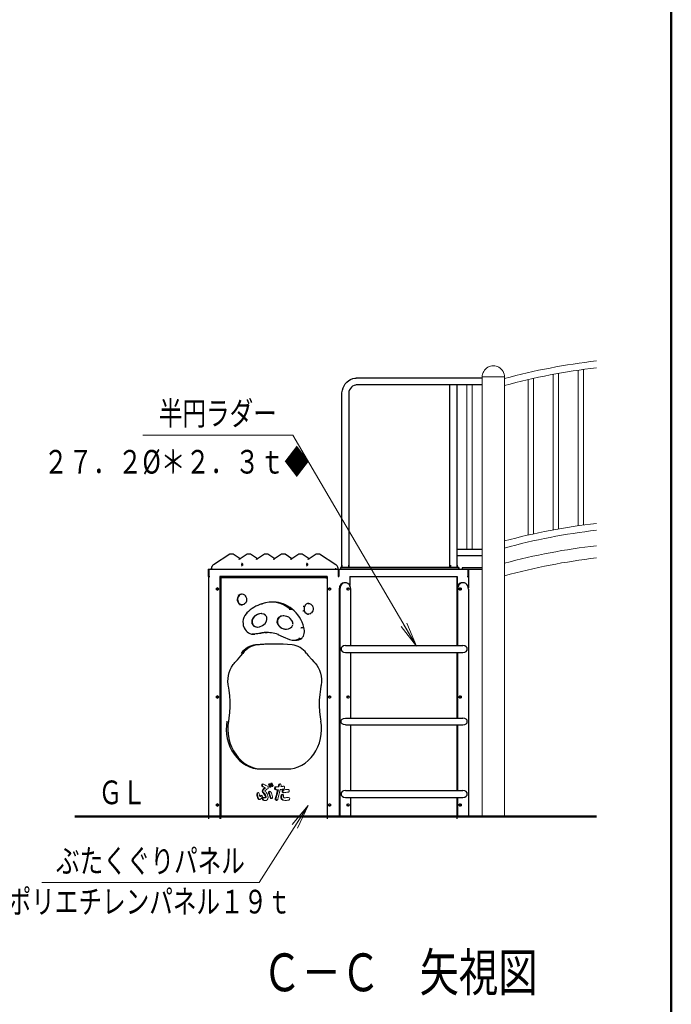
# Model space of a CAD drawing. Units: millimetres. Extents: x 25 to 409, y 16 to 282.
# Drawn here: x 357 to 409, y 90 to 169 of the extents above; entities that cross this region are included whole.
import ezdxf
from ezdxf.enums import TextEntityAlignment as Align

# ---------------------------------------------------------------- set-up
doc = ezdxf.new("R2010")
doc.units = ezdxf.units.MM
doc.linetypes.add('実線', pattern=[0])
doc.linetypes.add('破線', pattern=[3.5, 2, -1.5])
doc.layers.add('GR1', color=1, linetype='破線', lineweight=30)
doc.layers.add('GR15', color=6, linetype='破線', lineweight=30)
doc.styles.add('ＭＳ ゴシック', font='txt')

# ---------------------------------------------------------------- blocks, each defined once
blk = doc.blocks.new('FXTIP_ARROW_S')
at = {"color": 0, "linetype": 'Continuous', "lineweight": -2}
for q in [(-1, 0), (-0.991, 0.131), (-0.991, -0.131)]:
    blk.add_line((0, 0), q, dxfattribs=at)
blk = doc.blocks.new('FXDIM200')
at = {"color": 0, "linetype": 'ByBlock', "lineweight": -2}
for p, q in [((380.238, 105.739), (376.328, 99.563)), ((376.328, 99.563), (358.928, 99.563))]:
    blk.add_line(p, q, dxfattribs=at)
at = {"color": 0, "linetype": 'ByBlock', "lineweight": -2, "xscale": 2, "yscale": 2, "rotation": 57.66255617861184}
blk.add_blockref('FXTIP_ARROW_S', (380.238, 105.739), dxfattribs=at)
at = {"color": 7, "linetype": 'ByBlock', "lineweight": -2, "style": 'ＭＳ ゴシック', "width": 0.730803}
blk.add_text('ぶたくぐりパネル', height=1.8939, rotation=360, dxfattribs=at).set_placement((367.628, 99.763), align=Align.BOTTOM_CENTER)
blk = doc.blocks.new('BLKF205')
at = {"color": 0, "linetype": 'ByBlock', "lineweight": -2}
for p, q in [((394.168, 140.027), (394.168, 104.854)), ((394.168, 140.026), (395.95, 140.026)), ((395.95, 140.027), (395.95, 104.854))]:
    blk.add_line(p, q, dxfattribs=at)
blk.add_arc((395.059, 140.027), 0.891, 359.97404, 180.02596, dxfattribs=at)
blk = doc.blocks.new('BLKF206')
at = {"color": 7, "linetype": 'ByBlock', "lineweight": -2}
for p, q in [((400.276, 140.313), (400.276, 127.865)), ((401.842, 140.568), (401.842, 128.118)), ((402.276, 140.63), (402.276, 128.179)), ((397.842, 139.813), (397.842, 127.371)), ((398.276, 139.911), (398.276, 127.468)), ((399.842, 140.233), (399.842, 127.786))]:
    blk.add_line(p, q, dxfattribs=at)
at = {"color": 3, "linetype": 'ByBlock', "lineweight": -2}
for centre, radius, start, end in [((409.059, 91.366), 50.272, 96.57321, 105.11525), ((409.059, 91.366), 49.728, 96.64544, 105.28462), ((409.059, 78.366), 50.272, 96.57321, 105.11525), ((409.059, 78.366), 49.728, 96.64544, 105.28462), ((409.059, 76.366), 50.486, 96.54522, 105.04966), ((409.059, 76.366), 49.514, 96.67429, 105.3523)]:
    blk.add_arc(centre, radius, start, end, dxfattribs=at)
blk = doc.blocks.new('FXDIM207')
at = {"color": 0, "linetype": 'ByBlock', "lineweight": -2}
for p, q in [((379.018, 135.379), (367.018, 135.379)), ((388.917, 118.47), (379.018, 135.379))]:
    blk.add_line(p, q, dxfattribs=at)
at = {"color": 0, "linetype": 'ByBlock', "lineweight": -2, "xscale": 2, "yscale": 2, "rotation": 300.3463523818237}
blk.add_blockref('FXTIP_ARROW_S', (388.917, 118.47), dxfattribs=at)
at = {"color": 7, "linetype": 'ByBlock', "lineweight": -2, "style": 'ＭＳ ゴシック', "width": 0.730803}
blk.add_text('半円ラダー', height=1.8939, dxfattribs=at).set_placement((373.018, 135.579), align=Align.BOTTOM_CENTER)
blk = doc.blocks.new('BLKF211')
at = {"color": 0, "linetype": 'ByBlock', "lineweight": 30}
for p, q in [((373.175, 124.054), (373.175, 104.654)), ((381.766, 124.054), (373.175, 124.054)), ((373.202, 124.054), (373.202, 104.654)), ((373.242, 124.054), (373.242, 104.654)), ((373.242, 123.974), (381.759, 123.974)), ((373.249, 123.966), (373.249, 104.862)), ((373.607, 123.974), (373.607, 124.054)), ((373.652, 123.974), (373.652, 124.054)), ((379.515, 123.974), (379.515, 124.054)), ((380.603, 124.054), (381.212, 123.974)), ((381.759, 124.054), (381.759, 104.654)), ((381.766, 124.054), (381.766, 104.654)), ((374.737, 122.533), (374.707, 122.533)), ((374.847, 121.808), (374.817, 121.808)), ((377.471, 122.008), (377.311, 122.008)), ((378.801, 121.453), (378.961, 121.453)), ((379.959, 121.64), (379.929, 121.64)), ((379.931, 121.327), (379.901, 121.327)), ((379.011, 120.265), (379.01, 120.248)), ((379.745, 119.969), (379.905, 119.969)), ((375.823, 119.433), (375.983, 119.433)), ((376.791, 119.565), (376.951, 119.565)), ((379.572, 119.102), (379.732, 119.102)), ((379.087, 118.957), (379.247, 118.957)), ((376.461, 108.654), (378.54, 108.654))]:
    blk.add_line(p, q, dxfattribs=at)
at = {"color": 0, "linetype": 'ByBlock', "lineweight": -2}
for p, q in [((376.675, 107.222), (376.615, 107.222)), ((377.155, 107.341), (377.095, 107.341)), ((377.218, 107.229), (377.158, 107.229)), ((377.322, 107.398), (377.262, 107.398)), ((377.388, 107.284), (377.328, 107.284)), ((377.646, 107.19), (377.586, 107.19)), ((377.907, 107.231), (377.847, 107.231)), ((378.12, 107.25), (378.06, 107.25)), ((378.29, 107.281), (378.23, 107.281)), ((376.377, 106.466), (376.452, 106.466)), ((376.679, 107.011), (376.619, 107.011)), ((376.702, 106.734), (376.642, 106.734)), ((376.839, 107.143), (376.779, 107.143)), ((376.864, 106.376), (376.804, 106.376)), ((377.145, 106.685), (377.085, 106.685)), ((377.162, 106.834), (377.102, 106.834)), ((377.257, 106.373), (377.197, 106.373)), ((377.62, 107.109), (377.56, 107.109)), ((377.644, 107.028), (377.584, 107.028)), ((377.859, 106.996), (377.799, 106.996)), ((378.154, 106.562), (378.094, 106.562)), ((378.236, 106.789), (378.176, 106.789)), ((378.289, 106.976), (378.229, 106.976)), ((376.653, 106.347), (376.593, 106.347)), ((376.739, 106.357), (376.814, 106.357)), ((378.239, 106.175), (378.179, 106.175)), ((378.366, 106.351), (378.426, 106.351))]:
    blk.add_line(p, q, dxfattribs=at)
at = {"color": 0, "linetype": 'ByBlock', "lineweight": 30}
for points in [[(374.642, 122.578), (374.643, 122.577), (374.651, 122.568), (374.665, 122.554), (374.681, 122.542), (374.695, 122.535), (374.707, 122.533)], [(375.17, 122.561), (375.201, 122.53), (375.206, 122.523), (375.267, 122.431), (375.306, 122.324), (375.306, 122.324), (375.321, 122.208), (375.312, 122.098), (375.305, 122.067)], [(374.817, 121.808), (374.806, 121.805), (374.794, 121.796), (374.783, 121.782), (374.774, 121.764), (374.771, 121.753), (374.77, 121.751)], [(375.309, 122.079), (375.288, 122.026), (375.232, 121.936), (375.229, 121.933), (375.153, 121.859), (375.106, 121.828), (375.09, 121.82), (375.065, 121.809), (374.988, 121.789), (374.973, 121.787), (374.968, 121.787), (374.869, 121.794), (374.818, 121.809)], [(375.307, 122.073), (375.307, 122.071), (375.313, 122.066), (375.324, 122.06), (375.334, 122.056), (375.334, 122.056)], [(376.549, 121.874), (376.54, 121.871), (376.533, 121.861), (376.53, 121.847), (376.531, 121.829), (376.533, 121.817), (376.533, 121.816)], [(378.801, 121.453), (378.789, 121.45), (378.776, 121.442), (378.762, 121.429), (378.749, 121.414), (378.742, 121.404), (378.741, 121.403)], [(379.929, 121.64), (379.916, 121.642), (379.9, 121.646), (379.881, 121.652), (379.863, 121.66), (379.852, 121.666), (379.852, 121.666)], [(380.248, 121.907), (380.262, 121.907), (380.356, 121.895), (380.358, 121.894), (380.445, 121.854), (380.483, 121.825), (380.522, 121.786), (380.581, 121.697), (380.593, 121.67)], [(380.589, 121.679), (380.61, 121.631), (380.636, 121.527), (380.638, 121.418), (380.614, 121.313), (380.568, 121.22), (380.522, 121.162), (380.503, 121.145), (380.468, 121.117), (380.435, 121.098)], [(380.591, 121.675), (380.591, 121.679), (380.595, 121.686), (380.606, 121.695), (380.614, 121.701), (380.615, 121.701)], [(375.33, 121.145), (375.271, 121.079), (375.176, 120.942), (375.103, 120.788), (375.054, 120.622), (375.029, 120.449), (375.031, 120.274), (375.057, 120.11), (375.068, 120.065)], [(375.334, 121.143), (375.326, 121.141), (375.325, 121.14), (375.323, 121.133), (375.324, 121.122), (375.331, 121.108), (375.337, 121.099), (375.338, 121.098)], [(376.474, 121.085), (376.382, 121.079), (376.239, 121.045), (375.977, 120.898), (375.815, 120.716), (375.742, 120.549), (375.725, 120.425), (375.744, 120.298), (375.807, 120.178), (375.906, 120.087), (376.058, 120.023), (376.196, 120.008), (376.206, 120.008), (376.354, 120.026), (376.602, 120.128), (376.805, 120.306), (376.908, 120.482), (376.942, 120.61), (376.941, 120.732), (376.927, 120.795), (376.903, 120.853), (376.842, 120.941), (376.83, 120.953), (376.71, 121.036), (376.529, 121.083), (376.474, 121.085)], [(379.019, 120.265), (379.01, 120.379), (379.006, 120.398), (378.945, 120.548), (378.813, 120.707), (378.686, 120.8), (378.546, 120.865), (378.277, 120.913), (378.249, 120.913), (378.02, 120.862), (377.875, 120.768), (377.8, 120.673), (377.752, 120.55), (377.747, 120.407), (377.787, 120.264), (377.885, 120.111), (378.004, 120), (378.14, 119.918), (378.403, 119.842), (378.485, 119.838), (378.665, 119.861), (378.841, 119.944), (378.932, 120.032), (378.992, 120.137), (379.011, 120.201)], [(379.822, 121.307), (379.822, 121.307), (379.833, 121.311), (379.852, 121.317), (379.871, 121.322), (379.888, 121.325), (379.901, 121.327)], [(380.441, 121.102), (380.399, 121.078), (380.398, 121.077), (380.306, 121.049), (380.274, 121.045), (380.243, 121.045), (380.21, 121.048), (380.199, 121.05)], [(380.438, 121.048), (380.438, 121.048), (380.434, 121.06), (380.43, 121.076), (380.431, 121.09), (380.436, 121.098), (380.438, 121.1)], [(375.066, 120.072), (375.067, 120.074), (375.073, 120.079), (375.084, 120.084), (375.093, 120.088), (375.094, 120.088)], [(379.665, 119.95), (379.666, 119.95), (379.677, 119.954), (379.696, 119.96), (379.715, 119.965), (379.732, 119.968), (379.745, 119.969)], [(375.823, 119.433), (375.813, 119.436), (375.804, 119.446), (375.797, 119.461), (375.792, 119.48), (375.79, 119.493), (375.79, 119.493)], [(376.758, 119.625), (376.758, 119.623), (376.759, 119.612), (376.764, 119.593), (376.772, 119.578), (376.781, 119.568), (376.791, 119.565)], [(377.83, 119.474), (377.83, 119.473), (377.827, 119.461), (377.825, 119.443), (377.828, 119.429), (377.834, 119.42), (377.837, 119.418)], [(377.83, 119.421), (378.231, 119.242), (378.747, 119.024)], [(379.511, 119.15), (379.511, 119.15), (379.519, 119.139), (379.532, 119.124), (379.547, 119.112), (379.561, 119.104), (379.572, 119.102)], [(374.428, 117.228), (374.582, 117.387), (374.859, 117.703), (375.018, 117.907)], [(380.113, 117.907), (380.251, 117.73), (380.526, 117.412), (380.703, 117.228)], [(373.868, 115.287), (373.852, 115.381), (373.848, 115.411), (373.829, 115.654), (373.836, 115.897), (373.868, 116.138), (373.925, 116.372), (374.006, 116.597), (374.11, 116.808), (374.236, 117.003), (374.318, 117.108), (374.381, 117.179), (374.428, 117.228)], [(380.703, 117.228), (380.783, 117.143), (380.798, 117.126), (380.924, 116.962), (381.045, 116.763), (381.145, 116.549), (381.221, 116.321), (381.273, 116.085), (381.299, 115.844), (381.3, 115.6), (381.282, 115.398), (381.276, 115.358), (381.264, 115.287)], [(373.884, 112.492), (373.921, 112.725), (373.972, 113.172), (373.998, 113.621), (373.998, 114.071), (373.972, 114.521), (373.921, 114.967), (373.868, 115.287)], [(381.264, 115.287), (381.224, 115.054), (381.167, 114.608), (381.136, 114.159), (381.131, 113.709), (381.152, 113.259), (381.198, 112.812), (381.248, 112.492)]]:
    blk.add_lwpolyline(points, dxfattribs=at)
for centre, major_axis, ratio, start_param, end_param in [((373.309, 123.914), (-0.058, 0.058), 0.267949, 6.021386, 7.592182), ((379.585, 124.364), (0, 0.5), 0.5, 3.817723, 4.043646), ((379.689, 124.364), (0, 0.5), 0.5, 3.817723, 4.043646), ((379.879, 124.364), (0, 0.5), 0.5, 3.817723, 4.043646), ((379.983, 124.364), (0, 0.5), 0.5, 3.817723, 4.043646), ((381.692, 123.914), (0.058, 0.058), 0.267949, 0.261799, 1.832596), ((373.045, 123.054), (0, 0.1), 0.866025, 0.353744, 2.787849), ((382.017, 123.054), (0, 0.1), 0.866025, 0.353742, 2.787851), ((374.935, 122.206), (0, -0.42), 0.866025, 3.820576, 5.950505), ((374.965, 122.206), (0, -0.42), 0.866025, 3.820576, 5.950505), ((374.955, 122.237), (0, -0.412), 0.866025, 2.460074, 3.911334), ((374.985, 122.237), (0, -0.412), 0.866025, 3.183641, 3.911334), ((377.311, 119.066), (0, 2.942), 0.866025, 5.658393, 6.58671), ((374.941, 122.253), (0, -0.467), 0.866025, 5.970719, 6.283185), ((374.971, 122.253), (0, -0.467), 0.866025, 5.970719, 6.283185), ((377.366, 118.35), (0, 3.648), 0.866025, 0.261597, 0.698709), ((377.471, 119.066), (0, -2.942), 0.866025, 2.516801, 3.141593), ((377.652, 119.2), (0, -2.712), 0.866025, 1.858036, 2.550535), ((380.255, 121.446), (0, -0.393), 0.866025, 4.196958, 5.021622), ((380.3, 121.483), (0, -0.425), 0.866025, 3.141593, 4.332423), ((380.27, 121.483), (0, -0.425), 0.866025, 3.141593, 3.204544), ((376.365, 120.546), (0.555, 0.329), 0.768016, 0.908544, 4.053792), ((378.412, 120.375), (-0.609, 0.243), 0.788183, 5.184397, 8.322544), ((380.287, 121.487), (0, -0.442), 0.866025, 5.08363, 6.283185), ((380.257, 121.487), (0, -0.442), 0.866025, 6.121612, 6.283185), ((375.85, 120.38), (0, 0.947), 0.866025, 1.90416, 3.109238), ((379.249, 119.686), (0, -0.808), 0.866025, 0.762172, 1.92754), ((377.892, 103.999), (0, -15.618), 0.866025, 3.223079, 3.295169), ((378.052, 103.999), (0, -15.618), 0.866025, 3.223079, 3.295169), ((376.973, 116.238), (0, -3.334), 0.866025, 2.835738, 3.204613), ((377.133, 116.238), (0, -3.334), 0.866025, 3.169305, 3.204613), ((379.087, 120.112), (0, 1.155), 0.866025, 2.794566, 3.648009), ((379.247, 120.112), (0, -1.155), 0.866025, 0, 0.506416), ((376.185, 116.59), (0, -2), 0.866025, 3.226063, 3.995614), ((376.315, 116.59), (0, 2), 0.866025, 0.08447, 0.854022), ((377.501, 98.654), (0, -20), 0.866025, 3.057122, 3.226063), ((377.631, 98.654), (0, 20), 0.866025, 0.003753, 0.08447), ((378.816, 116.59), (0, -2), 0.866025, 2.287571, 3.057122), ((374.97, 117.943), (0.0479, -0.0361), 0.328478, 5.872639, 6.282789), ((373.045, 114.414), (0, 0.1), 0.866025, 0.353734, 2.787859), ((382.017, 114.414), (0, 0.1), 0.866025, 0.353734, 2.787859), ((376.461, 111.854), (0, -3.2), 0.866025, 4.512186, 6.283185), ((376.591, 111.854), (0, 3.2), 0.866025, 1.370594, 3.141593), ((373.824, 112.502), (-0.0591, 0.0104), 0.099434, 2.626686, 3.141124), ((378.54, 111.854), (0, -3.2), 0.866025, 0, 1.770999), ((381.307, 112.502), (0.0591, 0.0104), 0.099434, 3.141925, 3.656499), ((373.045, 105.774), (0, 0.1), 0.866025, 0.353757, 2.787836), ((382.017, 105.774), (0, 0.1), 0.866025, 0.353726, 2.787866)]:
    blk.add_ellipse(centre, major_axis=major_axis, ratio=ratio, start_param=start_param, end_param=end_param, dxfattribs=at)
for centre in [(372.985, 123.054), (381.957, 123.054), (372.985, 114.414), (381.957, 114.414), (372.985, 105.774), (381.957, 105.774)]:
    blk.add_ellipse(centre, major_axis=(0, -0.1), ratio=0.866025, dxfattribs=at)
at = {"color": 0, "linetype": 'ByBlock', "lineweight": -2}
for points, knots in [([(376.615, 107.222), (376.551, 107.261), (376.52, 107.301), (376.52, 107.341), (376.52, 107.372), (376.529, 107.399), (376.546, 107.423)], [22, 22, 22, 22, 23, 23, 23, 24, 24, 24, 24]), ([(376.546, 107.423), (376.564, 107.449), (376.586, 107.461), (376.611, 107.461), (376.611, 107.461), (376.612, 107.461), (376.612, 107.461), (376.636, 107.461), (376.695, 107.437), (376.789, 107.387)], [24, 24, 24, 24, 24.988744, 24.988744, 24.988744, 25, 25, 25, 26, 26, 26, 26]), ([(376.675, 107.222), (376.611, 107.261), (376.58, 107.301), (376.58, 107.341), (376.58, 107.372), (376.589, 107.399), (376.606, 107.423)], [22, 22, 22, 22, 23, 23, 23, 24, 24, 24, 24]), ([(377.095, 107.341), (377.078, 107.37), (377.07, 107.393), (377.07, 107.412), (377.07, 107.451), (377.091, 107.471), (377.132, 107.471), (377.133, 107.471), (377.134, 107.471), (377.136, 107.471), (377.154, 107.47), (377.171, 107.459), (377.187, 107.438)], [4, 4, 4, 4, 5, 5, 5, 6, 6, 6, 6.060208, 6.060208, 6.060208, 7, 7, 7, 7]), ([(377.155, 107.341), (377.138, 107.37), (377.13, 107.393), (377.13, 107.412), (377.13, 107.437), (377.138, 107.454), (377.155, 107.463)], [4, 4, 4, 4, 5, 5, 5, 5.630743, 5.630743, 5.630743, 5.630743]), ([(377.262, 107.398), (377.248, 107.426), (377.24, 107.449), (377.24, 107.469), (377.24, 107.508), (377.261, 107.528), (377.304, 107.528), (377.305, 107.528), (377.306, 107.528), (377.307, 107.528), (377.326, 107.527), (377.343, 107.516), (377.357, 107.495)], [3, 3, 3, 3, 4, 4, 4, 5, 5, 5, 5.062798, 5.062798, 5.062798, 6, 6, 6, 6]), ([(377.322, 107.398), (377.308, 107.426), (377.3, 107.449), (377.3, 107.469), (377.3, 107.494), (377.309, 107.511), (377.326, 107.52)], [3, 3, 3, 3, 4, 4, 4, 4.633554, 4.633554, 4.633554, 4.633554]), ([(377.586, 107.19), (377.603, 107.213), (377.627, 107.224), (377.659, 107.224), (377.717, 107.224), (377.779, 107.226), (377.847, 107.231)], [12, 12, 12, 12, 13, 13, 13, 14, 14, 14, 14]), ([(377.646, 107.19), (377.663, 107.213), (377.687, 107.224), (377.719, 107.224), (377.777, 107.224), (377.839, 107.226), (377.907, 107.231)], [12, 12, 12, 12, 13, 13, 13, 14, 14, 14, 14]), ([(378.045, 107.438), (378.065, 107.417), (378.075, 107.39), (378.075, 107.357), (378.075, 107.343), (378.07, 107.307), (378.06, 107.25)], [17, 17, 17, 17, 18, 18, 18, 19, 19, 19, 19]), ([(378.23, 107.281), (378.239, 107.283), (378.249, 107.284), (378.26, 107.285), (378.261, 107.285), (378.262, 107.285), (378.263, 107.285), (378.289, 107.285), (378.312, 107.273), (378.33, 107.251)], [20, 20, 20, 20, 20.906339, 20.906339, 20.906339, 21, 21, 21, 22, 22, 22, 22]), ([(376.185, 106.374), (376.153, 106.463), (376.137, 106.556), (376.137, 106.652), (376.137, 106.731), (376.172, 106.771), (376.241, 106.771), (376.242, 106.771), (376.242, 106.771), (376.243, 106.771), (376.297, 106.77), (376.326, 106.742), (376.331, 106.687)], [4, 4, 4, 4, 5, 5, 5, 6, 6, 6, 6.010339, 6.010339, 6.010339, 7, 7, 7, 7]), ([(376.245, 106.374), (376.213, 106.463), (376.197, 106.556), (376.197, 106.652), (376.197, 106.731), (376.232, 106.771), (376.301, 106.771), (376.302, 106.771), (376.302, 106.771), (376.303, 106.771)], [4, 4, 4, 4, 5, 5, 5, 6, 6, 6, 6.010339, 6.010339, 6.010339, 6.010339]), ([(376.331, 106.687), (376.34, 106.54), (376.357, 106.466), (376.384, 106.466), (376.385, 106.466), (376.385, 106.466), (376.386, 106.466), (376.397, 106.468), (376.414, 106.482), (376.436, 106.509)], [7, 7, 7, 7, 8, 8, 8, 8.05625, 8.05625, 8.05625, 9, 9, 9, 9]), ([(376.436, 106.509), (376.459, 106.537), (376.477, 106.551), (376.49, 106.552), (376.49, 106.552), (376.491, 106.552), (376.491, 106.552), (376.513, 106.552), (376.534, 106.541), (376.553, 106.52)], [9, 9, 9, 9, 9.973368, 9.973368, 9.973368, 10, 10, 10, 11, 11, 11, 11]), ([(376.642, 106.734), (376.593, 106.773), (376.568, 106.823), (376.568, 106.885), (376.568, 106.932), (376.585, 106.974), (376.619, 107.011)], [18, 18, 18, 18, 19, 19, 19, 20, 20, 20, 20]), ([(376.702, 106.734), (376.653, 106.773), (376.628, 106.823), (376.628, 106.885), (376.628, 106.932), (376.645, 106.974), (376.679, 107.011)], [18, 18, 18, 18, 19, 19, 19, 20, 20, 20, 20]), ([(376.646, 106.379), (376.656, 106.379), (376.672, 106.375), (376.694, 106.368), (376.716, 106.361), (376.734, 106.357), (376.746, 106.357)], [12, 12, 12, 12, 13, 13, 13, 14, 14, 14, 14]), ([(376.653, 106.347), (376.656, 106.353), (376.66, 106.358), (376.664, 106.362), (376.676, 106.374), (376.69, 106.379), (376.706, 106.379)], [11, 11, 11, 11, 11.274209, 11.274209, 11.274209, 12, 12, 12, 12]), ([(376.804, 106.376), (376.817, 106.389), (376.823, 106.403), (376.823, 106.42), (376.823, 106.468), (376.803, 106.524), (376.763, 106.59)], [15, 15, 15, 15, 16, 16, 16, 17, 17, 17, 17]), ([(376.874, 106.994), (376.809, 106.956), (376.777, 106.928), (376.777, 106.91), (376.777, 106.904), (376.796, 106.879), (376.834, 106.836)], [2, 2, 2, 2, 3, 3, 3, 4, 4, 4, 4]), ([(376.864, 106.376), (376.877, 106.389), (376.883, 106.403), (376.883, 106.42), (376.883, 106.468), (376.863, 106.524), (376.823, 106.59)], [15, 15, 15, 15, 16, 16, 16, 17, 17, 17, 17]), ([(376.906, 106.756), (376.991, 106.642), (377.033, 106.52), (377.033, 106.39), (377.033, 106.302), (377.008, 106.236), (376.956, 106.191)], [5, 5, 5, 5, 6, 6, 6, 7, 7, 7, 7]), ([(377.085, 106.685), (377.075, 106.706), (377.07, 106.728), (377.07, 106.75), (377.07, 106.783), (377.081, 106.811), (377.102, 106.834)], [5, 5, 5, 5, 6, 6, 6, 7, 7, 7, 7]), ([(377.102, 106.834), (377.122, 106.857), (377.145, 106.868), (377.173, 106.869), (377.174, 106.869), (377.174, 106.869), (377.175, 106.869), (377.207, 106.869), (377.234, 106.85), (377.256, 106.812)], [7, 7, 7, 7, 7.983318, 7.983318, 7.983318, 8, 8, 8, 9, 9, 9, 9]), ([(377.145, 106.685), (377.135, 106.706), (377.13, 106.728), (377.13, 106.75), (377.13, 106.783), (377.141, 106.811), (377.162, 106.834)], [5, 5, 5, 5, 6, 6, 6, 7, 7, 7, 7]), ([(377.397, 106.422), (377.399, 106.41), (377.4, 106.401), (377.4, 106.393), (377.4, 106.361), (377.389, 106.333), (377.367, 106.311)], [0, 0, 0, 0, 1, 1, 1, 2, 2, 2, 2]), ([(377.799, 106.996), (377.749, 106.994), (377.702, 106.993), (377.659, 106.993), (377.658, 106.993), (377.657, 106.993), (377.656, 106.993), (377.625, 106.994), (377.6, 107.005), (377.584, 107.028)], [8, 8, 8, 8, 9, 9, 9, 9.028348, 9.028348, 9.028348, 10, 10, 10, 10]), ([(378.179, 106.175), (378.1, 106.212), (378.061, 106.288), (378.061, 106.402), (378.061, 106.466), (378.072, 106.52), (378.094, 106.562)], [3, 3, 3, 3, 4, 4, 4, 5, 5, 5, 5]), ([(378.239, 106.175), (378.16, 106.212), (378.121, 106.288), (378.121, 106.402), (378.121, 106.466), (378.132, 106.52), (378.154, 106.562)], [3, 3, 3, 3, 4, 4, 4, 5, 5, 5, 5]), ([(378.176, 106.789), (378.16, 106.813), (378.152, 106.841), (378.152, 106.874), (378.152, 106.928), (378.177, 106.962), (378.229, 106.976)], [6, 6, 6, 6, 7, 7, 7, 8, 8, 8, 8]), ([(378.278, 106.754), (378.27, 106.752), (378.262, 106.751), (378.253, 106.751), (378.252, 106.751), (378.25, 106.751), (378.249, 106.751), (378.22, 106.751), (378.196, 106.763), (378.176, 106.789)], [4, 4, 4, 4, 4.872161, 4.872161, 4.872161, 5, 5, 5, 6, 6, 6, 6]), ([(378.236, 106.789), (378.22, 106.813), (378.212, 106.841), (378.212, 106.874), (378.212, 106.928), (378.237, 106.962), (378.289, 106.976)], [6, 6, 6, 6, 7, 7, 7, 8, 8, 8, 8]), ([(378.253, 106.598), (378.272, 106.581), (378.281, 106.56), (378.281, 106.533), (378.281, 106.521), (378.277, 106.5), (378.27, 106.472)], [7, 7, 7, 7, 8, 8, 8, 9, 9, 9, 9]), ([(378.27, 106.472), (378.262, 106.444), (378.257, 106.425), (378.257, 106.415), (378.257, 106.391), (378.272, 106.374), (378.3, 106.364)], [9, 9, 9, 9, 10, 10, 10, 11, 11, 11, 11]), ([(378.3, 106.364), (378.319, 106.356), (378.34, 106.352), (378.363, 106.351), (378.364, 106.351), (378.365, 106.351), (378.366, 106.351), (378.4, 106.351), (378.449, 106.357), (378.513, 106.369)], [11, 11, 11, 11, 11.95397, 11.95397, 11.95397, 12, 12, 12, 13, 13, 13, 13]), ([(378.422, 107.009), (378.493, 107.018), (378.553, 107.022), (378.6, 107.022), (378.608, 107.022), (378.616, 107.022), (378.624, 107.022)], [9, 9, 9, 9, 9.847496, 9.847496, 9.847496, 10, 10, 10, 10]), ([(378.694, 106.827), (378.675, 106.803), (378.649, 106.792), (378.617, 106.792), (378.573, 106.792), (378.516, 106.789), (378.445, 106.782)], [1, 1, 1, 1, 2, 2, 2, 3, 3, 3, 3]), ([(378.513, 106.369), (378.573, 106.38), (378.62, 106.385), (378.652, 106.386), (378.654, 106.386), (378.656, 106.386), (378.658, 106.386), (378.733, 106.386), (378.771, 106.347), (378.771, 106.27)], [13, 13, 13, 13, 13.942492, 13.942492, 13.942492, 14, 14, 14, 15, 15, 15, 15]), ([(376.643, 106.157), (376.596, 106.182), (376.572, 106.219), (376.572, 106.27), (376.572, 106.298), (376.579, 106.324), (376.593, 106.347)], [9, 9, 9, 9, 10, 10, 10, 11, 11, 11, 11]), ([(376.703, 106.157), (376.656, 106.182), (376.632, 106.219), (376.632, 106.27), (376.632, 106.298), (376.639, 106.324), (376.653, 106.347)], [9, 9, 9, 9, 10, 10, 10, 11, 11, 11, 11]), ([(376.956, 106.191), (376.913, 106.149), (376.854, 106.129), (376.778, 106.129), (376.777, 106.129), (376.775, 106.129), (376.774, 106.129), (376.723, 106.129), (376.68, 106.139), (376.643, 106.157)], [7, 7, 7, 7, 8, 8, 8, 8.02581, 8.02581, 8.02581, 9, 9, 9, 9]), ([(377.638, 106.175), (377.616, 106.197), (377.606, 106.225), (377.606, 106.258), (377.606, 106.272), (377.608, 106.288), (377.614, 106.304)], [5, 5, 5, 5, 6, 6, 6, 7, 7, 7, 7]), ([(377.698, 106.175), (377.676, 106.197), (377.666, 106.225), (377.666, 106.258), (377.666, 106.272), (377.668, 106.288), (377.674, 106.304)], [5, 5, 5, 5, 6, 6, 6, 7, 7, 7, 7]), ([(378.69, 106.166), (378.635, 106.15), (378.572, 106.141), (378.5, 106.14), (378.497, 106.14), (378.493, 106.14), (378.489, 106.14), (378.335, 106.14), (378.231, 106.152), (378.179, 106.175)], [1, 1, 1, 1, 1.952225, 1.952225, 1.952225, 2, 2, 2, 3, 3, 3, 3]), ([(378.423, 106.351), (378.424, 106.351), (378.425, 106.351), (378.426, 106.351), (378.43, 106.351), (378.434, 106.351), (378.439, 106.351)], [11.95397, 11.95397, 11.95397, 11.95397, 12, 12, 12, 12.12, 12.12, 12.12, 12.12])]:
    blk.add_open_spline(points, degree=3, knots=knots, dxfattribs=at)
for points in [[(376.606, 107.423), (376.624, 107.449), (376.646, 107.461), (376.671, 107.461)], [(376.779, 107.143), (376.746, 107.157), (376.691, 107.183), (376.615, 107.222)], [(376.839, 107.143), (376.806, 107.157), (376.751, 107.183), (376.675, 107.222)], [(376.789, 107.387), (376.832, 107.361), (376.896, 107.326), (376.981, 107.284)], [(376.981, 107.284), (377.031, 107.265), (377.057, 107.225), (377.057, 107.165)], [(377.057, 107.165), (377.057, 107.113), (377.039, 107.08), (377.003, 107.064)], [(377.158, 107.229), (377.145, 107.251), (377.124, 107.288), (377.095, 107.341)], [(377.218, 107.229), (377.205, 107.251), (377.184, 107.288), (377.155, 107.341)], [(377.212, 107.194), (377.187, 107.194), (377.169, 107.205), (377.158, 107.229)], [(377.187, 107.438), (377.216, 107.396), (377.24, 107.354), (377.257, 107.311)], [(377.249, 107.21), (377.237, 107.199), (377.224, 107.194), (377.212, 107.194)], [(377.268, 107.251), (377.268, 107.236), (377.261, 107.222), (377.249, 107.21)], [(377.257, 107.311), (377.264, 107.292), (377.268, 107.272), (377.268, 107.251)], [(377.328, 107.284), (377.315, 107.307), (377.293, 107.345), (377.262, 107.398)], [(377.388, 107.284), (377.375, 107.307), (377.353, 107.345), (377.322, 107.398)], [(377.38, 107.251), (377.358, 107.251), (377.34, 107.262), (377.328, 107.284)], [(377.357, 107.495), (377.386, 107.454), (377.41, 107.411), (377.427, 107.368)], [(377.437, 107.308), (377.437, 107.27), (377.418, 107.251), (377.38, 107.251)], [(377.427, 107.368), (377.433, 107.349), (377.437, 107.329), (377.437, 107.308)], [(377.56, 107.109), (377.56, 107.14), (377.569, 107.167), (377.586, 107.19)], [(377.62, 107.109), (377.62, 107.14), (377.629, 107.167), (377.646, 107.19)], [(377.847, 107.231), (377.858, 107.285), (377.866, 107.331), (377.872, 107.37)], [(377.872, 107.37), (377.881, 107.438), (377.915, 107.471), (377.973, 107.47)], [(377.907, 107.231), (377.918, 107.285), (377.926, 107.331), (377.932, 107.37)], [(377.932, 107.37), (377.941, 107.438), (377.975, 107.471), (378.033, 107.47)], [(377.973, 107.47), (378.001, 107.469), (378.025, 107.458), (378.045, 107.438)], [(378.06, 107.25), (378.138, 107.259), (378.194, 107.27), (378.23, 107.281)], [(378.12, 107.25), (378.198, 107.259), (378.254, 107.27), (378.29, 107.281)], [(378.359, 107.172), (378.363, 107.116), (378.338, 107.079), (378.285, 107.061)], [(378.33, 107.251), (378.348, 107.227), (378.358, 107.201), (378.359, 107.172)], [(376.34, 106.213), (376.276, 106.213), (376.224, 106.267), (376.185, 106.374)], [(376.4, 106.213), (376.336, 106.213), (376.284, 106.267), (376.245, 106.374)], [(376.446, 106.466), (376.457, 106.468), (376.474, 106.482), (376.496, 106.509)], [(376.496, 106.509), (376.507, 106.522), (376.516, 106.532), (376.525, 106.539)], [(376.553, 106.374), (376.552, 106.371), (376.536, 106.35), (376.506, 106.311)], [(376.553, 106.52), (376.572, 106.5), (376.582, 106.478), (376.582, 106.454)], [(376.582, 106.454), (376.582, 106.429), (376.572, 106.403), (376.553, 106.374)], [(376.593, 106.347), (376.605, 106.369), (376.623, 106.379), (376.646, 106.379)], [(376.619, 107.011), (376.644, 107.041), (376.698, 107.085), (376.779, 107.143)], [(376.763, 106.59), (376.725, 106.651), (376.685, 106.699), (376.642, 106.734)], [(376.679, 107.011), (376.704, 107.041), (376.758, 107.085), (376.839, 107.143)], [(376.823, 106.59), (376.785, 106.651), (376.745, 106.699), (376.702, 106.734)], [(376.746, 106.357), (376.771, 106.357), (376.79, 106.363), (376.804, 106.376)], [(376.806, 106.357), (376.831, 106.357), (376.85, 106.363), (376.864, 106.376)], [(376.834, 106.836), (376.859, 106.808), (376.883, 106.782), (376.906, 106.756)], [(377.003, 107.064), (376.968, 107.05), (376.925, 107.027), (376.874, 106.994)], [(377.197, 106.373), (377.172, 106.482), (377.135, 106.586), (377.085, 106.685)], [(377.257, 106.373), (377.232, 106.482), (377.195, 106.586), (377.145, 106.685)], [(377.162, 106.834), (377.169, 106.842), (377.177, 106.849), (377.186, 106.855)], [(377.297, 106.281), (377.245, 106.281), (377.211, 106.311), (377.197, 106.373)], [(377.256, 106.812), (377.323, 106.696), (377.37, 106.566), (377.397, 106.422)], [(377.32, 106.287), (377.289, 106.298), (377.267, 106.327), (377.257, 106.373)], [(377.584, 107.028), (377.565, 107.05), (377.557, 107.077), (377.56, 107.109)], [(377.614, 106.304), (377.671, 106.474), (377.733, 106.705), (377.799, 106.996)], [(377.644, 107.028), (377.625, 107.05), (377.617, 107.077), (377.62, 107.109)], [(377.716, 106.993), (377.685, 106.994), (377.66, 107.005), (377.644, 107.028)], [(377.674, 106.304), (377.731, 106.474), (377.793, 106.705), (377.859, 106.996)], [(378.013, 107.012), (377.941, 106.681), (377.871, 106.417), (377.805, 106.218)], [(378.285, 107.061), (378.225, 107.041), (378.135, 107.025), (378.013, 107.012)], [(378.094, 106.562), (378.116, 106.603), (378.145, 106.624), (378.182, 106.624)], [(378.154, 106.562), (378.169, 106.59), (378.187, 106.608), (378.209, 106.617)], [(378.182, 106.624), (378.211, 106.624), (378.235, 106.615), (378.253, 106.598)], [(378.229, 106.976), (378.274, 106.987), (378.339, 106.998), (378.422, 107.009)], [(378.289, 106.753), (378.268, 106.758), (378.251, 106.769), (378.236, 106.789)], [(378.445, 106.782), (378.369, 106.774), (378.313, 106.764), (378.278, 106.754)], [(378.289, 106.976), (378.334, 106.987), (378.399, 106.998), (378.482, 107.009)], [(378.522, 106.36), (378.538, 106.362), (378.555, 106.365), (378.573, 106.369)], [(378.552, 107.017), (378.572, 107.018), (378.59, 107.02), (378.608, 107.021)], [(378.573, 106.369), (378.612, 106.376), (378.645, 106.381), (378.672, 106.383)], [(378.624, 107.022), (378.653, 107.02), (378.678, 107.008), (378.698, 106.985)], [(378.721, 106.907), (378.721, 106.876), (378.712, 106.849), (378.694, 106.827)], [(378.698, 106.985), (378.714, 106.964), (378.721, 106.938), (378.721, 106.907)], [(376.506, 106.311), (376.455, 106.245), (376.4, 106.213), (376.34, 106.213)], [(376.834, 106.129), (376.783, 106.129), (376.74, 106.139), (376.703, 106.157)], [(377.367, 106.311), (377.347, 106.291), (377.324, 106.281), (377.297, 106.281)], [(377.711, 106.142), (377.684, 106.143), (377.66, 106.154), (377.638, 106.175)], [(377.771, 106.142), (377.744, 106.143), (377.72, 106.154), (377.698, 106.175)], [(377.805, 106.218), (377.788, 106.167), (377.757, 106.142), (377.711, 106.142)], [(378.771, 106.27), (378.771, 106.216), (378.744, 106.182), (378.69, 106.166)]]:
    blk.add_open_spline(points, degree=3, dxfattribs=at)
blk = doc.blocks.new('BLKF283')
at = {"color": 0, "linetype": 'ByBlock', "lineweight": -2}
for p, q in [((394.168, 139.926), (384.081, 139.926)), ((394.168, 139.382), (384.081, 139.382)), ((391.587, 124.774), (391.587, 139.382)), ((392.131, 139.382), (392.131, 124.774)), ((382.943, 124.774), (382.943, 138.654)), ((383.487, 138.654), (383.487, 124.774)), ((392.131, 126.246), (394.168, 126.246)), ((394.168, 125.702), (392.131, 125.702)), ((392.304, 124.774), (382.821, 124.774)), ((392.304, 124.774), (392.304, 124.654))]:
    blk.add_line(p, q, dxfattribs=at)
at = {"color": 7, "linetype": 'ByBlock', "lineweight": 20}
for p, q in [((392.933, 126.246), (392.933, 139.382)), ((393.367, 126.246), (393.367, 139.382))]:
    blk.add_line(p, q, dxfattribs=at)
at = {"color": 0, "linetype": 'ByBlock', "lineweight": -2}
for points in [[(382.943, 138.654), (382.948, 138.765), (382.977, 138.959), (383.032, 139.146), (383.112, 139.321), (383.216, 139.481), (383.341, 139.621), (383.484, 139.737), (383.642, 139.827), (383.809, 139.889), (383.982, 139.921), (384.081, 139.926)], [(384.081, 139.382), (384.032, 139.379), (383.914, 139.352), (383.802, 139.295), (383.702, 139.212), (383.618, 139.108), (383.553, 138.985), (383.51, 138.85), (383.489, 138.707), (383.487, 138.654)]]:
    blk.add_lwpolyline(points, dxfattribs=at)

msp = doc.modelspace()

# ---------------------------------------------------------------- linework, layer by layer
at = {"layer": 'GR1', "color": 5, "linetype": '実線', "lineweight": 50}
msp.add_line((409.294, 282), (409.294, 16), dxfattribs=at)
at = {"layer": 'GR15', "color": 3, "linetype": '実線'}
for p, q in [((373.981, 125.833), (372.668, 125.003)), ((374.181, 125.854), (374.051, 125.854)), ((374.806, 125.463), (374.253, 125.832)), ((375.358, 125.832), (374.798, 125.458)), ((375.561, 125.854), (375.431, 125.854)), ((376.186, 125.463), (375.633, 125.832)), ((376.738, 125.832), (376.178, 125.458)), ((376.941, 125.854), (376.811, 125.854)), ((377.566, 125.463), (377.013, 125.832)), ((378.118, 125.832), (377.558, 125.458)), ((378.321, 125.854), (378.191, 125.854)), ((378.946, 125.463), (378.393, 125.832)), ((379.498, 125.832), (378.938, 125.458)), ((379.701, 125.854), (379.571, 125.854)), ((380.326, 125.463), (379.773, 125.832)), ((380.878, 125.832), (380.318, 125.458)), ((381.081, 125.854), (380.951, 125.854)), ((382.463, 125.003), (381.15, 125.833)), ((372.249, 124.654), (372.249, 124.054)), ((372.249, 124.654), (394.168, 124.654)), ((372.274, 124.654), (372.274, 104.654)), ((372.306, 124.654), (372.306, 124.054)), ((382.641, 124.654), (382.641, 124.054)), ((382.667, 124.654), (382.667, 124.054)), ((382.692, 124.654), (382.692, 124.054)), ((382.821, 124.774), (382.821, 124.654)), ((382.821, 124.774), (392.304, 124.774)), ((382.943, 124.974), (382.943, 124.774)), ((383.487, 124.774), (383.487, 124.974)), ((391.638, 124.974), (391.638, 124.774)), ((392.182, 124.774), (392.182, 124.974)), ((392.304, 124.654), (392.304, 124.774)), ((392.559, 124.754), (392.559, 124.654)), ((394.168, 124.754), (392.559, 124.754)), ((393.027, 124.654), (393.027, 124.054)), ((393.059, 124.654), (393.059, 123.15)), ((372.249, 124.054), (372.364, 124.054)), ((382.641, 124.054), (382.692, 124.054)), ((383.567, 124.054), (392.158, 124.054)), ((383.567, 124.054), (383.567, 123.339)), ((383.575, 124.054), (383.575, 123.326)), ((392.131, 124.054), (392.131, 118.526)), ((392.158, 124.054), (392.158, 123.194)), ((392.969, 124.054), (393.059, 124.054)), ((382.719, 123.054), (382.719, 104.874)), ((382.779, 123.054), (382.779, 104.874)), ((383.212, 123.554), (383.152, 123.554)), ((383.645, 118.526), (383.645, 123.054)), ((392.141, 123.054), (392.141, 118.526)), ((392.201, 123.054), (392.201, 118.526)), ((392.335, 123.001), (392.335, 123.106)), ((392.339, 123.113), (392.339, 122.995)), ((392.634, 123.554), (392.574, 123.554)), ((393.067, 123.054), (393.067, 104.874)), ((383.22, 118.526), (392.626, 118.526)), ((383.22, 117.982), (392.626, 117.982)), ((383.645, 112.726), (383.645, 117.982)), ((392.131, 117.982), (392.131, 112.726)), ((392.141, 117.982), (392.141, 112.726)), ((392.201, 117.982), (392.201, 112.726)), ((392.335, 114.361), (392.335, 114.466)), ((392.339, 114.473), (392.339, 114.355)), ((383.22, 112.726), (392.626, 112.726)), ((383.22, 112.182), (392.626, 112.182)), ((383.645, 106.926), (383.645, 112.182)), ((392.131, 112.182), (392.131, 106.926)), ((392.141, 112.182), (392.141, 106.926)), ((392.201, 112.182), (392.201, 106.926)), ((383.22, 106.926), (392.626, 106.926)), ((383.22, 106.382), (392.626, 106.382)), ((383.645, 104.874), (383.645, 106.382)), ((392.131, 106.382), (392.131, 104.654)), ((392.141, 106.382), (392.141, 104.874)), ((392.201, 106.382), (392.201, 104.874)), ((392.335, 105.721), (392.335, 105.826)), ((392.339, 105.833), (392.339, 105.715))]:
    msp.add_line(p, q, dxfattribs=at)
at = {"layer": 'GR15', "color": 214, "linetype": '実線', "lineweight": 50}
msp.add_line((361.57, 104.854), (403.304, 104.854), dxfattribs=at)
at = {"layer": 'GR15', "color": 3, "linetype": '実線'}
for points in [[(372.668, 125.003), (372.622, 124.968), (372.588, 124.934), (372.556, 124.89), (372.51, 124.795), (372.488, 124.689), (372.487, 124.654)], [(372.522, 124.714), (372.521, 124.714), (372.502, 124.692), (372.49, 124.673), (372.487, 124.661), (372.487, 124.661), (372.489, 124.656), (372.495, 124.654)], [(374.902, 125.134), (374.909, 125.133), (374.918, 125.132), (374.948, 125.119), (374.974, 125.093), (374.991, 125.058), (374.998, 125.015), (374.992, 124.973), (374.975, 124.936), (374.95, 124.909), (374.919, 124.895), (374.906, 124.894)], [(374.967, 124.927), (374.956, 124.942), (374.94, 124.983), (374.937, 125.014), (374.939, 125.04), (374.952, 125.079), (374.967, 125.101)], [(380.098, 125.134), (380.105, 125.133), (380.114, 125.132), (380.144, 125.119), (380.17, 125.093), (380.187, 125.058), (380.195, 125.015), (380.189, 124.973), (380.171, 124.936), (380.146, 124.909), (380.115, 124.895), (380.102, 124.894)], [(380.163, 124.927), (380.152, 124.942), (380.136, 124.983), (380.133, 125.014), (380.135, 125.04), (380.148, 125.079), (380.163, 125.101)], [(382.42, 124.714), (382.42, 124.714), (382.443, 124.692), (382.467, 124.673), (382.485, 124.661), (382.497, 124.656), (382.506, 124.654)], [(382.644, 124.651), (382.641, 124.711), (382.614, 124.817), (382.562, 124.91), (382.545, 124.931), (382.489, 124.985), (382.463, 125.003)]]:
    msp.add_lwpolyline(points, dxfattribs=at)
msp.add_arc((382.637, 124.661), 0.00695, 261.77766, 1.1791, dxfattribs=at)
for centre, major_axis, ratio, start_param, end_param in [((374.013, 125.783), (0.0321, -0.0507), 0.438507, 2.871, 3.141593), ((374.051, 125.704), (0, 0.15), 0.866025, 5.759587, 6.78437), ((374.181, 125.704), (0, -0.15), 0.866025, 2.617994, 3.141593), ((374.22, 125.782), (-0.0333, -0.0499), 0.433013, 3.141593, 3.422628), ((374.741, 125.59), (0, -0.15), 0.866025, 5.759587, 6.806784), ((375.392, 125.782), (0.0333, -0.0499), 0.433013, 2.860558, 3.141593), ((375.431, 125.704), (0, 0.15), 0.866025, 5.759587, 6.806784), ((375.561, 125.704), (0, -0.15), 0.866025, 2.617994, 3.141593), ((375.6, 125.782), (-0.0333, -0.0499), 0.433013, 3.141593, 3.422628), ((376.121, 125.59), (0, -0.15), 0.866025, 5.759587, 6.806784), ((376.772, 125.782), (-0.0333, 0.0499), 0.433013, 6.00215, 6.283185), ((376.811, 125.704), (0, 0.15), 0.866025, 5.759587, 6.806784), ((376.941, 125.704), (0, -0.15), 0.866025, 2.617994, 3.141593), ((376.98, 125.782), (0.0333, 0.0499), 0.433013, 0, 0.281035), ((377.501, 125.59), (0, -0.15), 0.866025, 5.759587, 6.806784), ((378.152, 125.782), (-0.0333, 0.0499), 0.433013, 6.00215, 6.283185), ((378.191, 125.704), (0, 0.15), 0.866025, 5.759587, 6.806784), ((378.321, 125.704), (0, -0.15), 0.866025, 2.617994, 3.141593), ((378.36, 125.782), (0.0333, 0.0499), 0.433013, 0, 0.281035), ((378.881, 125.59), (0, -0.15), 0.866025, 5.759587, 6.806784), ((379.532, 125.782), (-0.0333, 0.0499), 0.433013, 6.00215, 6.283185), ((379.571, 125.704), (0, 0.15), 0.866025, 5.759587, 6.806784), ((379.701, 125.704), (0, -0.15), 0.866025, 2.617994, 3.141593), ((379.74, 125.782), (0.0333, 0.0499), 0.433013, 0, 0.281035), ((380.261, 125.59), (0, -0.15), 0.866025, 5.759587, 6.806784), ((380.912, 125.782), (-0.0333, 0.0499), 0.433013, 6.00215, 6.283185), ((380.951, 125.704), (0, 0.15), 0.866025, 5.782001, 6.806784), ((381.081, 125.704), (0, -0.15), 0.866025, 2.640408, 3.141593), ((381.118, 125.783), (-0.0321, -0.0507), 0.438507, 3.141593, 3.412185), ((374.902, 125.014), (0, -0.12), 0.866025, 0, 0.046027), ((375.062, 125.014), (0, 0.12), 0.866025, 0.951176, 2.196375), ((380.099, 125.014), (0, -0.12), 0.866025, 0, 0.046027), ((380.259, 125.014), (0, -0.12), 0.866025, 4.091918, 5.334184), ((382.431, 124.952), (-0.0321, -0.0507), 0.438507, 3.141593, 3.412185), ((383.152, 123.054), (0, 0.5), 0.866025, 0, 1.570796), ((383.212, 123.054), (0, 0.5), 0.866025, 4.712389, 7.853982), ((383.317, 123.054), (0, 0.1), 0.866025, 3.906985, 5.517793), ((383.377, 123.054), (0, 0.1), 0.866025, 3.495334, 5.929444), ((392.574, 123.054), (0, 0.5), 0.866025, 0, 1.570796), ((392.634, 123.054), (0, 0.5), 0.866025, 4.712389, 7.853982), ((392.289, 123.054), (0, 0.1), 0.866025, 3.906986, 5.517792), ((392.349, 123.054), (0, 0.1), 0.866025, 3.495334, 5.929444), ((383.317, 114.414), (0, 0.1), 0.866025, 3.906984, 5.517794), ((383.377, 114.414), (0, 0.1), 0.866025, 3.495334, 5.929444), ((392.289, 114.414), (0, 0.1), 0.866025, 3.906987, 5.517791), ((392.349, 114.414), (0, 0.1), 0.866025, 3.495334, 5.929444), ((383.317, 105.774), (0, 0.1), 0.866025, 3.906982, 5.517796), ((383.377, 105.774), (0, 0.1), 0.866025, 3.495334, 5.929444), ((392.289, 105.774), (0, 0.1), 0.866025, 3.906985, 5.517792), ((392.349, 105.774), (0, 0.1), 0.866025, 3.489767, 5.929444)]:
    msp.add_ellipse(centre, major_axis=major_axis, ratio=ratio, start_param=start_param, end_param=end_param, dxfattribs=at)
for centre in [(383.437, 123.054), (392.409, 123.054), (383.437, 114.414), (392.409, 114.414), (383.437, 105.774), (392.409, 105.774)]:
    msp.add_ellipse(centre, major_axis=(0, 0.1), ratio=0.866025, dxfattribs=at)
for points in [[(383.22, 118.526), (382.988, 118.526), (382.873, 118.39), (382.873, 118.254), (382.873, 118.118), (382.988, 117.982), (383.22, 117.982)], [(392.626, 117.982), (392.857, 117.982), (392.973, 118.118), (392.973, 118.254), (392.973, 118.39), (392.857, 118.526), (392.626, 118.526)], [(383.22, 112.182), (382.988, 112.182), (382.873, 112.318), (382.873, 112.454), (382.873, 112.59), (382.988, 112.726), (383.22, 112.726)], [(392.626, 112.182), (392.857, 112.182), (392.973, 112.318), (392.973, 112.454), (392.973, 112.59), (392.857, 112.726), (392.626, 112.726)], [(383.22, 106.926), (382.988, 106.926), (382.873, 106.79), (382.873, 106.654), (382.873, 106.518), (382.988, 106.382), (383.22, 106.382)], [(392.626, 106.382), (392.857, 106.382), (392.973, 106.518), (392.973, 106.654), (392.973, 106.79), (392.857, 106.926), (392.626, 106.926)]]:
    msp.add_open_spline(points, degree=3, knots=[0.25, 0.25, 0.25, 0.25, 0.5, 0.5, 0.5, 0.75, 0.75, 0.75, 0.75], dxfattribs=at)

# ---------------------------------------------------------------- block references
at = {"layer": 'GR15', "color": 8, "linetype": '実線', "lineweight": 20}
for name in ['BLKF206', 'FXDIM207', 'FXDIM200']:
    msp.add_blockref(name, (0, 0), dxfattribs=at)
at = {"layer": 'GR15', "color": 3, "linetype": '実線', "lineweight": 20}
for name in ['BLKF205', 'BLKF211']:
    msp.add_blockref(name, (0, 0), dxfattribs=at)
at = {"layer": 'GR15', "color": 3, "linetype": '実線'}
msp.add_blockref('BLKF283', (0, 0), dxfattribs=at)

# ---------------------------------------------------------------- texts
at = {"layer": 'GR15', "color": 7, "linetype": '実線', "lineweight": 20, "style": 'ＭＳ ゴシック', "width": 0.765603}
msp.add_text('２７．２%%c＊２．３ｔ◆', height=1.89394, rotation=360, dxfattribs=at).set_placement((359.072, 131.699), align=Align.BOTTOM_LEFT)
at = {"layer": 'GR15', "color": 7, "linetype": '実線', "lineweight": 20, "style": 'ＭＳ ゴシック', "width": 0.730803}
for s, height, p in [('ＧＬ', 1.8939, (363.482, 105.246)), ('高密度ポリエチレンパネル１９ｔ', 1.89394, (350.537, 96.501))]:
    msp.add_text(s, height=height, dxfattribs=at).set_placement(p, align=Align.BOTTOM_LEFT)
at = {"layer": 'GR15', "color": 7, "linetype": '実線', "lineweight": 20, "style": 'ＭＳ ゴシック', "width": 0.761253}
msp.add_text('Ｃ－Ｃ\u3000矢視図', height=3.0303, dxfattribs=at).set_placement((387.586, 89.92), align=Align.BOTTOM_CENTER)

doc.saveas('drawing.dxf')
